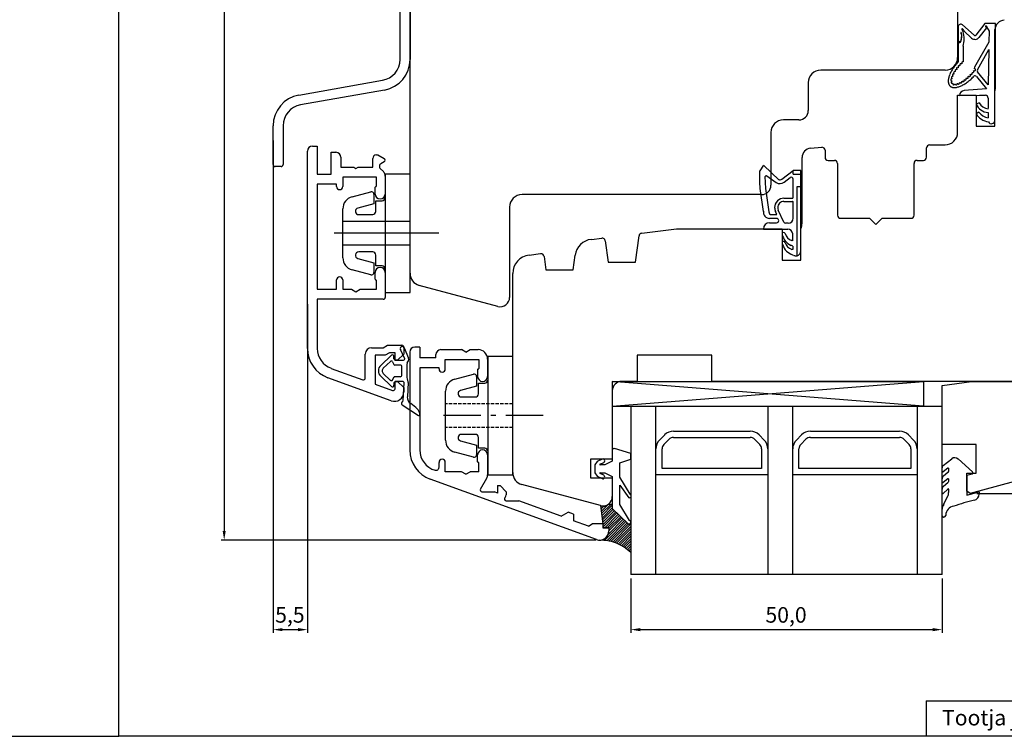
# Model space of a CAD drawing. Units: millimetres. Extents: x 598 to 3876, y 688 to 1384.
# Drawn here: x 1303 to 1461, y 989 to 1104 of the extents above; entities that cross this region are included whole.
import ezdxf

# ---------------------------------------------------------------- set-up
doc = ezdxf.new("R2010")
doc.units = ezdxf.units.MM
doc.linetypes.add('DASHED', pattern=[0.75, 0.5, -0.25])
doc.linetypes.add('TBL4', pattern=[10, 6, -1.6, 0.8, -1.6, 0])
doc.styles.get("Standard").update_dxf_attribs({"font": 'arial.ttf'})

msp = doc.modelspace()

# ---------------------------------------------------------------- linework, layer by layer
for p, q in [((1318.61, 989.3), (1318.61, 1276.49)), ((1335.52, 1217.3), (1335.52, 1022.3)), ((1453.39, 1141.3), (1453.39, 1098.3)), ((1365.39, 1063.66), (1365.39, 1129.37)), ((1363.79, 1098.02), (1363.79, 1115.52)), ((1365.39, 1115.52), (1365.39, 1098.02)), ((1459.39, 1087.3), (1459.39, 1102.8)), ((1451.39, 1096.3), (1431.39, 1096.3)), ((1347.52, 1092.3), (1360.98, 1094.67)), ((1429.39, 1094.3), (1429.39, 1089.8)), ((1361.26, 1093.09), (1347.8, 1090.72)), ((1453.39, 1086.3), (1453.39, 1092.3)), ((1453.39, 1092.3), (1456.39, 1092.3)), ((1456.39, 1092.3), (1456.39, 1087.3)), ((1343.39, 1081.12), (1343.39, 1087.37)), ((1344.99, 1087.37), (1344.99, 1081.12)), ((1427.89, 1088.3), (1425.39, 1088.3)), ((1425.39, 1088.3), (1425.39, 1088.3)), ((1456.39, 1087.3), (1459.39, 1087.3)), ((1423.39, 1086.3), (1423.39, 1077.8)), ((1343.39, 1085), (1343.39, 1005.93)), ((1349.69, 1084.1), (1350.49, 1084.1)), ((1350.49, 1084.1), (1350.49, 1079.6)), ((1429.76, 1083.76), (1431.55, 1083.92)), ((1448.89, 1084.3), (1448.89, 1084.3)), ((1448.89, 1084.3), (1451.39, 1084.3)), ((1348.89, 1051.6), (1348.89, 1083.3)), ((1352.69, 1079.6), (1352.69, 1083.1)), ((1352.69, 1083.1), (1353.49, 1083.1)), ((1359.99, 1082.7), (1360.19, 1082.7)), ((1360.19, 1082.7), (1361.23, 1082.09)), ((1432.09, 1083.42), (1432.09, 1082.3)), ((1448.39, 1082.3), (1448.39, 1083.8)), ((1344.69, 1080.82), (1343.69, 1080.82)), ((1354.29, 1082.3), (1354.29, 1080.7)), ((1359.39, 1080.7), (1359.39, 1082.1)), ((1361.23, 1081.57), (1360.71, 1081.27)), ((1421.66, 1080.14), (1422.26, 1081.01)), ((1422.26, 1081), (1424.64, 1078.7)), ((1428.39, 1071.7), (1428.39, 1082.27)), ((1432.59, 1081.8), (1433.59, 1081.8)), ((1434.09, 1081.3), (1434.09, 1073)), ((1446.39, 1073), (1446.39, 1081.3)), ((1446.89, 1081.8), (1447.89, 1081.8)), ((1350.49, 1079.6), (1352.69, 1079.6)), ((1354.29, 1080.7), (1356.35, 1080.7)), ((1356.35, 1080.7), (1356.69, 1080.5)), ((1356.69, 1080.5), (1357.04, 1080.7)), ((1357.04, 1080.7), (1359.39, 1080.7)), ((1360.6, 1080.48), (1361.1, 1079.99)), ((1361.39, 1079.28), (1361.39, 1076.4)), ((1421.63, 1078.31), (1421.63, 1080.1)), ((1422.58, 1077.31), (1422.48, 1079.2)), ((1422.75, 1079.3), (1424.24, 1078.23)), ((1425.13, 1078.77), (1426.98, 1080.19)), ((1426.98, 1079.59), (1426.98, 1080.19)), ((1428.18, 1080.18), (1426.98, 1080.19)), ((1426.98, 1079.59), (1428.18, 1079.58)), ((1428.18, 1079.58), (1428.18, 1080.18)), ((1428.18, 1077.59), (1428.18, 1079.58)), ((1353.59, 1078), (1350.49, 1078)), ((1350.49, 1078), (1350.49, 1061.1)), ((1353.59, 1077.6), (1353.59, 1078)), ((1359.99, 1079.1), (1354.59, 1079.1)), ((1354.59, 1079.1), (1354.59, 1077.6)), ((1359.99, 1077.7), (1359.99, 1079.1)), ((1421.68, 1077.26), (1421.63, 1078.31)), ((1425.49, 1078.29), (1426.47, 1079.05)), ((1426.96, 1075.82), (1426.96, 1078.81)), ((1427.58, 1066.5), (1427.58, 1077.59)), ((1427.58, 1077.59), (1428.18, 1077.59)), ((1428.18, 1067.27), (1428.18, 1077.59)), ((1359.79, 1076.4), (1359.79, 1077.5)), ((1421.89, 1076.3), (1383.39, 1076.3)), ((1422.18, 1073.61), (1421.68, 1077.26)), ((1423.08, 1073.54), (1422.58, 1077.31)), ((1425.48, 1075.72), (1426.86, 1075.72)), ((1425.48, 1075.22), (1426.86, 1075.22)), ((1426.96, 1072.51), (1426.96, 1075.12)), ((1381.39, 1074.3), (1381.39, 1059.8)), ((1423.48, 1073.09), (1423.73, 1073.09)), ((1423.73, 1073.09), (1424.31, 1073.09)), ((1424.31, 1073.09), (1424.12, 1073.58)), ((1425.46, 1071.88), (1424.57, 1073.79)), ((1365.39, 1072), (1354.59, 1072)), ((1424.3, 1072.49), (1423.17, 1072.49)), ((1423.17, 1071.78), (1424.3, 1071.78)), ((1426.16, 1071.71), (1425.74, 1071.71)), ((1434.59, 1072.5), (1439.24, 1072.5)), ((1439.24, 1072.5), (1440.24, 1071.5)), ((1440.24, 1071.5), (1441.24, 1072.5)), ((1441.24, 1072.5), (1445.89, 1072.5)), ((1370.03, 1070.1), (1353.18, 1070.1)), ((1401.6, 1065.47), (1402.19, 1069.69)), ((1402.62, 1070.11), (1408.19, 1070.8)), ((1408.19, 1070.8), (1425.19, 1070.8)), ((1422.17, 1070.78), (1426.08, 1070.78)), ((1425.19, 1070.8), (1425.19, 1065.8)), ((1426.88, 1068.89), (1426.88, 1069.98)), ((1428.19, 1065.8), (1428.19, 1070.83)), ((1365.39, 1068.2), (1354.59, 1068.2)), ((1394.53, 1069.12), (1396.19, 1069.32)), ((1396.75, 1068.9), (1397.23, 1065.47)), ((1426.88, 1068.04), (1426.61, 1068.16)), ((1426.88, 1068.89), (1426.74, 1068.93)), ((1384.53, 1066.59), (1386.37, 1066.82)), ((1391.6, 1064.24), (1391.92, 1066.56)), ((1427.04, 1066.55), (1426.61, 1066.75)), ((1426.88, 1067.47), (1426.74, 1067.51)), ((1426.88, 1068.04), (1426.88, 1067.47)), ((1386.93, 1066.39), (1387.23, 1064.24)), ((1397.23, 1065.47), (1401.6, 1065.47)), ((1425.19, 1065.8), (1428.19, 1065.8)), ((1359.79, 1062.7), (1359.79, 1063.8)), ((1361.39, 1063.8), (1361.39, 1059.8)), ((1381.89, 1031.66), (1381.89, 1063.61)), ((1387.23, 1064.24), (1391.6, 1064.24)), ((1353.59, 1061.1), (1353.59, 1062.6)), ((1354.59, 1062.6), (1354.59, 1061.1)), ((1359.99, 1061.1), (1359.99, 1062.5)), ((1350.49, 1061.1), (1353.59, 1061.1)), ((1354.59, 1061.1), (1356, 1061.1)), ((1356, 1061.1), (1356.69, 1060.7)), ((1356.69, 1060.7), (1357.39, 1061.1)), ((1357.39, 1061.1), (1359.99, 1061.1)), ((1379.5, 1058.35), (1366.87, 1061.73)), ((1348.89, 1058.72), (1348.89, 1005.93)), ((1361.09, 1059.5), (1350.49, 1059.5)), ((1350.49, 1059.5), (1350.49, 1051.6)), ((1358.19, 1046.84), (1358.19, 1050.7)), ((1359.19, 1051.7), (1361.09, 1051.7)), ((1361.09, 1051.7), (1361.79, 1052.1)), ((1362.11, 1050.9), (1361.41, 1050.5)), ((1361.79, 1052.1), (1364.09, 1052.1)), ((1362.99, 1050.9), (1362.11, 1050.9)), ((1362.99, 1049.7), (1362.99, 1050.9)), ((1364.39, 1050.7), (1363.39, 1049.7)), ((1364.52, 1050.02), (1363.83, 1051.41)), ((1364.39, 1051.8), (1364.39, 1050.7)), ((1364.43, 1051.69), (1365.15, 1050.03)), ((1365.35, 1051), (1365.35, 1035.13)), ((1366.95, 1051.8), (1366.15, 1051.8)), ((1366.95, 1051.8), (1366.95, 1050.1)), ((1370.35, 1051.4), (1373.66, 1051.4)), ((1374.35, 1051), (1373.66, 1051.4)), ((1374.35, 1051), (1375.05, 1051.4)), ((1375.05, 1051.4), (1376.35, 1051.4)), ((1361.41, 1050.5), (1359.79, 1050.5)), ((1359.79, 1050.5), (1359.79, 1045.84)), ((1360.68, 1048.87), (1362.39, 1050.49)), ((1361.09, 1048.43), (1362.24, 1049.52)), ((1362.55, 1049.47), (1362.79, 1049.03)), ((1362.81, 1049.93), (1362.81, 1050.31)), ((1363.39, 1049.7), (1362.99, 1049.7)), ((1363.01, 1049.73), (1364.35, 1049.73)), ((1364.95, 1049.29), (1365.13, 1049.63)), ((1369.55, 1050.1), (1366.95, 1050.1)), ((1369.55, 1050.1), (1369.55, 1050.6)), ((1371.05, 1048.3), (1371.05, 1049.8)), ((1371.05, 1049.8), (1376.45, 1049.8)), ((1376.45, 1049.8), (1376.45, 1048.4)), ((1377.85, 1049.9), (1377.85, 1047.1)), ((1413.89, 1050.5), (1401.89, 1050.5)), ((1401.89, 1050.5), (1401.89, 1046.3)), ((1413.89, 1046.3), (1413.89, 1050.5)), ((1352.73, 1048.4), (1357.79, 1046.56)), ((1361.09, 1047.56), (1362.24, 1046.47)), ((1363.78, 1048.93), (1362.96, 1048.93)), ((1364.08, 1047.36), (1364.08, 1048.63)), ((1364.89, 1049.05), (1364.89, 1046.94)), ((1370.05, 1048.5), (1366.95, 1048.5)), ((1366.95, 1048.5), (1366.95, 1035.3)), ((1370.05, 1048.3), (1370.05, 1048.5)), ((1376.25, 1048.2), (1376.25, 1047.1)), ((1362.38, 1043.19), (1352.18, 1046.9)), ((1360.68, 1047.13), (1362.39, 1045.5)), ((1362.55, 1046.52), (1362.79, 1046.96)), ((1362.81, 1046.06), (1362.81, 1045.68)), ((1363.78, 1047.06), (1362.96, 1047.06)), ((1362.99, 1045.13), (1362.99, 1046.3)), ((1362.99, 1046.3), (1363.39, 1046.3)), ((1364.26, 1046.26), (1363.01, 1046.26)), ((1363.39, 1046.3), (1364.39, 1045.3)), ((1364.28, 1043.21), (1364.46, 1046.05)), ((1365.09, 1046.15), (1364.96, 1043.81)), ((1365, 1046.47), (1365.03, 1046.41)), ((1397.89, 1046.3), (1447.89, 1046.3)), ((1397.89, 1046.3), (1397.89, 1042.3)), ((1447.89, 1042.3), (1397.89, 1046.3)), ((1397.89, 1042.3), (1447.89, 1046.3)), ((1401.89, 1046.3), (1399.39, 1046.3)), ((1464.89, 1046.3), (1413.89, 1046.3)), ((1447.89, 1046.3), (1447.89, 1042.3)), ((1359.79, 1045.84), (1362.59, 1044.85)), ((1364.39, 1045.3), (1364.39, 1044.6)), ((1397.89, 1044.8), (1397.89, 1033.8)), ((1364.15, 1042.53), (1366.77, 1040.83)), ((1397.89, 1042.3), (1447.89, 1042.3)), ((1397.89, 1042.3), (1447.89, 1042.3)), ((1400.89, 1042.3), (1400.89, 1015.3)), ((1400.89, 1042.3), (1450.89, 1042.3)), ((1404.89, 1015.3), (1404.89, 1042.3)), ((1422.89, 1042.3), (1422.89, 1015.3)), ((1426.89, 1015.3), (1426.89, 1042.3)), ((1446.89, 1042.3), (1446.89, 1015.3)), ((1450.89, 1015.3), (1450.89, 1042.3)), ((1366.93, 1040.88), (1366.91, 1040.86)), ((1407.72, 1038.3), (1413.89, 1038.3)), ((1413.89, 1038.3), (1420.06, 1038.3)), ((1429.72, 1038.3), (1436.89, 1038.3)), ((1436.89, 1038.3), (1444.06, 1038.3)), ((1405.48, 1036.88), (1406.31, 1037.71)), ((1406.19, 1036.18), (1407.01, 1037.01)), ((1407.72, 1037.3), (1413.89, 1037.3)), ((1413.89, 1037.3), (1420.06, 1037.3)), ((1420.77, 1037.01), (1421.6, 1036.18)), ((1421.48, 1037.71), (1422.31, 1036.88)), ((1427.48, 1036.88), (1428.31, 1037.71)), ((1428.19, 1036.18), (1429.01, 1037.01)), ((1429.72, 1037.3), (1436.89, 1037.3)), ((1436.89, 1037.3), (1444.06, 1037.3)), ((1444.77, 1037.01), (1445.6, 1036.18)), ((1445.48, 1037.71), (1446.31, 1036.88)), ((1397.88, 1035.21), (1397.88, 1033.51)), ((1400.88, 1034.71), (1398.26, 1035.5)), ((1404.89, 1031.3), (1404.89, 1035.47)), ((1405.89, 1032.3), (1405.89, 1035.47)), ((1421.89, 1035.47), (1421.89, 1032.3)), ((1422.89, 1035.47), (1422.89, 1031.3)), ((1426.89, 1031.3), (1426.89, 1035.47)), ((1427.89, 1032.3), (1427.89, 1035.47)), ((1445.89, 1035.47), (1445.89, 1032.3)), ((1446.89, 1035.47), (1446.89, 1031.3)), ((1370.05, 1032.52), (1370.05, 1033.3)), ((1371.05, 1031.8), (1371.05, 1033.3)), ((1376.25, 1033.4), (1376.25, 1034.5)), ((1377.85, 1034.5), (1377.85, 1031.28)), ((1397.89, 1033.8), (1394.39, 1033.8)), ((1394.39, 1033.8), (1394.39, 1030.8)), ((1395.46, 1033.45), (1395.08, 1032.91)), ((1396.25, 1033.83), (1395.46, 1033.45)), ((1395.92, 1033.01), (1396.51, 1033.29)), ((1397.88, 1033.51), (1396.68, 1032.91)), ((1399.08, 1033.21), (1400.88, 1033.81)), ((1400.88, 1033.81), (1400.88, 1034.71)), ((1451.05, 1032.8), (1452.44, 1033.87)), ((1453.46, 1033.84), (1455.79, 1031.76)), ((1373.66, 1031.8), (1371.05, 1031.8)), ((1374.35, 1031.4), (1373.66, 1031.8)), ((1374.35, 1031.4), (1375.05, 1031.8)), ((1376.45, 1031.8), (1375.05, 1031.8)), ((1376.45, 1031.8), (1376.45, 1033.2)), ((1395.08, 1032.91), (1395.08, 1031.61)), ((1396.68, 1032.91), (1395.94, 1032.91)), ((1399.08, 1030.91), (1399.08, 1033.21)), ((1413.89, 1032.3), (1405.89, 1032.3)), ((1421.89, 1032.3), (1413.89, 1032.3)), ((1436.89, 1032.3), (1427.89, 1032.3)), ((1445.89, 1032.3), (1436.89, 1032.3)), ((1450.89, 1031.85), (1450.89, 1032.4)), ((1451.79, 1032.37), (1451.05, 1031.77)), ((1451.13, 1031.12), (1451.84, 1031.7)), ((1451.96, 1031.93), (1451.96, 1032.3)), ((1395.34, 1020.89), (1368.64, 1030.61)), ((1376.69, 1029.01), (1377.72, 1030.78)), ((1394.39, 1030.8), (1397.89, 1030.8)), ((1395.08, 1031.61), (1395.46, 1031.07)), ((1395.46, 1031.07), (1396.25, 1030.69)), ((1396.51, 1031.23), (1395.92, 1031.52)), ((1395.94, 1031.61), (1396.68, 1031.61)), ((1396.68, 1031.61), (1397.88, 1031.01)), ((1397.88, 1031.01), (1397.88, 1025.91)), ((1397.89, 1030.8), (1397.89, 1027.8)), ((1400.74, 1028.2), (1399.08, 1030.91)), ((1413.89, 1031.3), (1404.89, 1031.3)), ((1422.89, 1031.3), (1413.89, 1031.3)), ((1436.89, 1031.3), (1426.89, 1031.3)), ((1446.89, 1031.3), (1436.89, 1031.3)), ((1450.89, 1030.14), (1450.89, 1030.64)), ((1451.79, 1030.66), (1451.05, 1030.06)), ((1451.96, 1030.28), (1451.96, 1030.58)), ((1455.71, 1031.41), (1454.86, 1031.18)), ((1454.86, 1031.18), (1454.86, 1028.02)), ((1376.95, 1028.56), (1378.95, 1028.56)), ((1379.45, 1028.37), (1378.95, 1028.56)), ((1379.45, 1029.56), (1379.85, 1029.56)), ((1379.45, 1029.56), (1379.45, 1028.37)), ((1379.85, 1029.56), (1380.85, 1028.56)), ((1380.85, 1028.56), (1380.85, 1028.06)), ((1396, 1026.35), (1383.37, 1029.73)), ((1399.08, 1026.53), (1399.08, 1029.61)), ((1399.08, 1029.61), (1400.55, 1027.62)), ((1450.89, 1028.39), (1450.89, 1028.99)), ((1451.79, 1029), (1451.05, 1028.31)), ((1451.13, 1029.47), (1451.84, 1030.05)), ((1451.96, 1028.44), (1451.96, 1028.93)), ((1454.86, 1028.02), (1456.86, 1028.55)), ((1456.86, 1028.55), (1456.86, 1028.2)), ((1380.85, 1027.14), (1382.85, 1027.14)), ((1389.65, 1024.66), (1382.85, 1027.14)), ((1451.14, 1026.54), (1451.83, 1027.86)), ((1456.5, 1028.3), (1488.62, 1028.3)), ((1396, 1026.35), (1396.35, 1023.4)), ((1396.03, 1026.15), (1396.18, 1026.29)), ((1396.07, 1025.79), (1396.54, 1026.26)), ((1396.11, 1025.43), (1397.18, 1026.5)), ((1396.15, 1025.07), (1397.69, 1026.61)), ((1396.2, 1024.72), (1397.88, 1026.4)), ((1396.24, 1024.36), (1397.88, 1026)), ((1396.28, 1024), (1398.04, 1025.76)), ((1396.32, 1023.64), (1398.24, 1025.56)), ((1396.35, 1023.27), (1398.44, 1025.36)), ((1397.31, 1026.61), (1397.88, 1026.61)), ((1397.88, 1026.61), (1397.88, 1025.91)), ((1397.88, 1025.91), (1400.44, 1023.41)), ((1397.88, 1025.91), (1400.44, 1023.41)), ((1400.68, 1023.96), (1399.08, 1026.53)), ((1450.89, 1024.69), (1450.89, 1025.77)), ((1389.65, 1024.66), (1390.78, 1025.31)), ((1391.65, 1025), (1390.78, 1025.31)), ((1391.65, 1025), (1391.65, 1023.93)), ((1394.05, 1023.06), (1391.65, 1023.93)), ((1396.35, 1022.87), (1398.64, 1025.17)), ((1396.64, 1020.76), (1399.86, 1023.98)), ((1396.68, 1022.8), (1398.85, 1024.97)), ((1396.99, 1020.72), (1400.06, 1023.78)), ((1397.08, 1022.8), (1399.05, 1024.77)), ((1397.26, 1021.79), (1399.65, 1024.18)), ((1397.35, 1022.68), (1399.25, 1024.57)), ((1397.35, 1022.28), (1399.45, 1024.38)), ((1451.18, 1024.49), (1451.09, 1024.49)), ((1394.05, 1023.06), (1394.64, 1023.4)), ((1396.35, 1023.4), (1394.64, 1023.4)), ((1396.35, 1023.4), (1396.35, 1022.8)), ((1396.35, 1023.4), (1396.35, 1022.8)), ((1396.35, 1022.8), (1397.35, 1022.8)), ((1397.35, 1022.8), (1396.35, 1022.8)), ((1397.33, 1020.66), (1400.26, 1023.59)), ((1397.35, 1022.8), (1397.35, 1022.3)), ((1397.35, 1022.8), (1397.35, 1022.3)), ((1397.66, 1020.59), (1400.48, 1023.4)), ((1397.97, 1020.5), (1400.89, 1023.41)), ((1398.28, 1020.4), (1400.89, 1023.02)), ((1398.57, 1020.3), (1400.89, 1022.62)), ((1398.85, 1020.18), (1400.89, 1022.22)), ((1400.44, 1023.41), (1400.89, 1023.41)), ((1400.89, 1023.41), (1400.89, 1018.8)), ((1395.23, 1020.8), (1335.02, 1020.8)), ((1396.27, 1020.79), (1396.36, 1020.89)), ((1399.12, 1020.05), (1400.89, 1021.82)), ((1399.38, 1019.91), (1400.89, 1021.42)), ((1399.64, 1019.76), (1400.89, 1021.02)), ((1399.88, 1019.61), (1400.89, 1020.62)), ((1400.12, 1019.45), (1400.89, 1020.22)), ((1400.35, 1019.27), (1400.89, 1019.82)), ((1400.56, 1019.09), (1400.89, 1019.42)), ((1400.78, 1018.91), (1400.89, 1019.02)), ((1450.89, 1015.3), (1400.89, 1015.3)), ((1400.89, 1014.67), (1400.89, 1005.93)), ((1450.89, 1014.67), (1450.89, 1005.93)), ((1344.89, 1006.43), (1347.39, 1006.43)), ((1402.39, 1006.43), (1449.39, 1006.43)), ((1448.34, 994.98), (1518.91, 994.98)), ((1448.34, 994.98), (1448.34, 989.3)), ((1278.61, 989.3), (1318.61, 989.3)), ((1518.91, 989.3), (1318.61, 989.3))]:
    msp.add_line(p, q)
at = {"linetype": 'Continuous', "lineweight": 25}
for p, q in [((1453.48, 1103.26), (1453.48, 1101.09)), ((1456.04, 1101.89), (1454.18, 1103.58)), ((1457.78, 1103.78), (1456.33, 1101.92)), ((1458.01, 1103.09), (1456.81, 1101.55)), ((1459.49, 1103.78), (1457.78, 1103.78)), ((1458.49, 1102.55), (1458.1, 1103.24)), ((1459.49, 1093.37), (1459.49, 1103.78)), ((1454.04, 1101.92), (1453.95, 1102.13)), ((1453.95, 1101.05), (1454.04, 1101.92)), ((1455.64, 1101.45), (1454.45, 1102.53)), ((1458.45, 1100.86), (1458.49, 1102.55)), ((1453.48, 1100.71), (1453.46, 1097.6)), ((1453.6, 1100.71), (1453.48, 1100.71)), ((1453.78, 1100.92), (1453.95, 1101.05)), ((1454.28, 1100.14), (1454.26, 1097.61)), ((1456.16, 1096.84), (1458.45, 1100.86)), ((1456.57, 1096.34), (1458.42, 1099.6)), ((1458.42, 1099.6), (1458.29, 1093.93)), ((1456.1, 1096.51), (1456.16, 1096.84)), ((1456.42, 1095.27), (1458.03, 1093.3)), ((1458.29, 1093.93), (1456.6, 1096)), ((1453.7, 1092.24), (1456.93, 1092.28)), ((1458.03, 1093.3), (1454.44, 1093.02)), ((1456.93, 1092.28), (1457.89, 1092.28)), ((1459.38, 1092.8), (1459.49, 1093.37)), ((1459.38, 1092.45), (1459.38, 1092.8)), ((1459.38, 1088.24), (1459.38, 1092.45)), ((1456.84, 1091.04), (1456.38, 1090.85)), ((1458.28, 1091.79), (1458.28, 1090.11)), ((1456.82, 1089.53), (1456.38, 1089.29)), ((1458.28, 1089.51), (1458.28, 1088.62))]:
    msp.add_line(p, q, dxfattribs=at)
at = {"ltscale": 2}
for p, q in [((1365.39, 1079.6), (1361.39, 1079.6)), ((1361.39, 1079.6), (1361.39, 1060.6)), ((1365.39, 1060.6), (1365.39, 1079.6)), ((1356.07, 1075.96), (1359.09, 1076.77)), ((1359.59, 1076.38), (1359.59, 1074.83)), ((1359.59, 1074.83), (1357, 1074.14)), ((1359.89, 1073.6), (1359.89, 1075.32)), ((1359.89, 1075.32), (1360.89, 1075.32)), ((1361.39, 1075.82), (1361.39, 1064.37)), ((1354.59, 1066.16), (1354.59, 1074.03)), ((1357.14, 1073.1), (1359.39, 1073.1)), ((1359.39, 1067.1), (1357.14, 1067.1)), ((1359.89, 1064.87), (1359.89, 1066.6)), ((1357, 1066.05), (1359.59, 1065.36)), ((1359.59, 1065.36), (1359.59, 1063.81)), ((1359.09, 1063.42), (1356.07, 1064.23)), ((1360.89, 1064.87), (1359.89, 1064.87)), ((1361.39, 1060.6), (1365.39, 1060.6)), ((1381.89, 1050.3), (1377.89, 1050.3)), ((1377.89, 1050.3), (1377.89, 1031.3)), ((1381.89, 1031.3), (1381.89, 1050.3)), ((1372.57, 1046.66), (1375.59, 1047.47)), ((1376.09, 1047.08), (1376.09, 1045.53)), ((1376.39, 1044.3), (1376.39, 1046.02)), ((1376.39, 1046.02), (1377.39, 1046.02)), ((1377.89, 1046.52), (1377.89, 1035.07)), ((1371.09, 1036.87), (1371.09, 1044.73)), ((1376.09, 1045.53), (1373.5, 1044.84)), ((1373.64, 1043.8), (1375.89, 1043.8)), ((1373.5, 1036.76), (1376.09, 1036.06)), ((1375.89, 1037.8), (1373.64, 1037.8)), ((1376.39, 1035.57), (1376.39, 1037.3)), ((1375.59, 1034.13), (1372.57, 1034.93)), ((1376.09, 1036.06), (1376.09, 1034.51)), ((1377.39, 1035.57), (1376.39, 1035.57)), ((1377.89, 1031.3), (1381.89, 1031.3))]:
    msp.add_line(p, q, dxfattribs=at)
at = {"linetype": 'Continuous'}
for p, q in [((1450.89, 1045.66), (1455.62, 1046.3)), ((1455.62, 1046.3), (1466.39, 1046.3)), ((1450.89, 1036.17), (1450.89, 1045.66)), ((1456.39, 1036.17), (1450.89, 1036.17)), ((1456.39, 1031.57), (1456.39, 1036.17)), ((1454.89, 1028.67), (1454.89, 1031.57)), ((1454.89, 1031.57), (1456.39, 1031.57)), ((1467.91, 1031.66), (1455.38, 1028.3)), ((1455.38, 1028.3), (1454.89, 1028.67))]:
    msp.add_line(p, q, dxfattribs=at)
at = {"linetype": 'DASHED'}
for p, q in [((1381.89, 1042.7), (1371.09, 1042.7)), ((1381.89, 1038.9), (1371.09, 1038.9))]:
    msp.add_line(p, q, dxfattribs=at)
at = {"linetype": 'TBL4'}
msp.add_line((1386.78, 1040.8), (1369.93, 1040.8), dxfattribs=at)
at = {"linetype": 'Continuous', "lineweight": 25}
for centre, radius, start, end in [((1453.9, 1103.26), 0.421, 47.8085, 180), ((1454.09, 1102.91), 0.0324, 107.3355, 157.8528), ((1454.14, 1102.89), 0.0835, 158.6359, 185.2615), ((1454.1, 1102.89), 0.0573, 69.3047, 103.6046), ((1454.06, 1102.77), 0.184, 55.1925, 70.8778), ((1453.92, 1102.56), 0.435, 47.0245, 55.8235), ((1457.9, 1103.4), 0.0471, 150.3872, 177.803), ((1457.98, 1103.39), 0.125, 176.8867, 191.1318), ((1458.21, 1103.44), 0.365, 191.7468, 205.6752), ((1457.88, 1103.41), 0.0247, 106.6783, 148.9757), ((1457.88, 1103.39), 0.0416, 74.7806, 104.6093), ((1458.58, 1103.61), 0.767, 204.9533, 213.4129), ((1457.87, 1103.33), 0.111, 60.2601, 75.6939), ((1457.8, 1103.2), 0.25, 51.7999, 60.7671), ((1458.67, 1103.67), 0.877, 213.1296, 220.8601), ((1457.61, 1102.97), 0.548, 40.8493, 51.439), ((1457.37, 1102.76), 0.87, 33.5006, 41.2719), ((1453.96, 1102.3), 0.0447, 145.3135, 179.9179), ((1453.93, 1102.32), 0.0135, 59.3372, 138.223), ((1454.13, 1102.29), 0.215, 176.6165, 188.5924), ((1454.55, 1102.35), 0.635, 188.6417, 200.1705), ((1453.91, 1102.27), 0.0727, 36.7627, 61.6223), ((1453.74, 1102.13), 0.285, 28.9197, 38.833), ((1449.93, 1101.73), 4.12, 349.5526, 6.6971), ((1453.48, 1101.98), 0.587, 23.2315, 29.3423), ((1454.31, 1102.9), 0.25, 183.9566, 196.7189), ((1454.58, 1102.98), 0.533, 196.273, 203.9616), ((1454.87, 1103.1), 0.847, 203.795, 209.4349), ((1455.05, 1103.21), 1.06, 209.3521, 214.2026), ((1455.07, 1103.22), 1.08, 214.1406, 218.9452), ((1453.7, 1102.32), 0.753, 41.1455, 47.2452), ((1454.92, 1103.1), 0.885, 218.8678, 224.3431), ((1453.47, 1102.12), 1.07, 31.4917, 41.1166), ((1450.33, 1101.33), 4.12, 343.2617, 16.206), ((1453.56, 1102.17), 0.963, 26.4493, 31.624), ((1453.81, 1102.29), 0.678, 20.0215, 26.5659), ((1456.18, 1102.04), 0.8, 227.8085, 322.1431), ((1456.18, 1102.04), 0.2, 227.8085, 322.1431), ((1453.68, 1101.09), 0.2, 180, 301.6399), ((1453.59, 1101.13), 0.419, 272.4209, 340.0146), ((1458.39, 1092.78), 6.89, 144.5854, 147.4773), ((1458.8, 1092.49), 7.39, 141.8299, 144.5902), ((1459.07, 1092.27), 7.74, 139.1578, 141.8341), ((1453.35, 1096.55), 0.15, 51.8121, 232.9212), ((1459.21, 1092.15), 7.92, 136.5263, 139.1617), ((1459.73, 1091.62), 8.06, 140.9007, 141.2702), ((1453.6, 1096.86), 0.15, 48.9822, 230.012), ((1459.79, 1091.57), 8.13, 140.5335, 140.9007), ((1460.07, 1091.34), 8.5, 138.0013, 138.4728), ((1453.9, 1097.19), 0.15, 46.0269, 227.0295), ((1460.09, 1091.31), 8.54, 137.5311, 138.0013), ((1460.1, 1091.31), 8.54, 135.1344, 135.5252), ((1454.19, 1097.48), 0.15, 61.7961, 224.2345), ((1460.08, 1091.33), 8.51, 134.7427, 135.1344), ((1454.58, 1094.44), 2.71, 166.2542, 171.6421), ((1455.22, 1094.29), 3.36, 161.6072, 166.2709), ((1455.9, 1094.06), 4.08, 157.5204, 161.6206), ((1456.59, 1093.78), 4.83, 153.8662, 157.5311), ((1457.26, 1093.45), 5.57, 150.5434, 153.8746), ((1452.53, 1095.12), 0.15, 69.9397, 253.2225), ((1457.87, 1093.11), 6.27, 147.4717, 150.5502), ((1452.69, 1095.5), 0.15, 63.3774, 245.4736), ((1455.62, 1094.06), 3.27, 157.5369, 158.4949), ((1455.81, 1093.99), 3.47, 156.6163, 157.5371), ((1452.89, 1095.87), 0.15, 58.6183, 240.1618), ((1456.97, 1093.43), 4.75, 151.6855, 152.4127), ((1457.16, 1093.33), 4.97, 150.9793, 151.6857), ((1453.12, 1096.23), 0.15, 54.8377, 236.0941), ((1458.18, 1092.73), 6.15, 147.3117, 147.8881), ((1458.33, 1092.63), 6.34, 146.7468, 147.3118), ((1459.11, 1092.09), 7.28, 143.8591, 144.2322), ((1459.2, 1092.03), 7.39, 143.4897, 143.8592), ((1450.07, 1100.69), 7.41, 309.1907, 309.6713), ((1449.98, 1100.8), 7.54, 309.6712, 310.146), ((1454.96, 1095.13), 0.15, 220.7029, 41.7923), ((1449.56, 1101.28), 8.19, 312.3263, 312.8965), ((1449.49, 1101.36), 8.29, 312.8964, 313.4619), ((1455.3, 1095.44), 0.15, 223.9739, 44.9894), ((1449.3, 1101.55), 8.56, 315.4935, 315.8991), ((1449.29, 1101.56), 8.57, 315.899, 316.3042), ((1455.59, 1095.75), 0.15, 226.8053, 47.8097), ((1450.28, 1100.61), 7.8, 311.8861, 314.5484), ((1449.36, 1101.49), 8.48, 318.314, 318.6488), ((1449.39, 1101.47), 8.44, 318.6488, 318.9846), ((1450.19, 1100.71), 7.93, 314.5446, 317.1763), ((1455.85, 1096.05), 0.15, 229.4979, 50.5382), ((1449.71, 1101.2), 8.02, 321.0662, 321.4144), ((1449.77, 1101.15), 7.94, 321.4144, 321.7649), ((1456.1, 1096.36), 0.15, 232.3153, 90), ((1456.19, 1095.08), 0.3, 39.2533, 128.251), ((1456.83, 1096.19), 0.3, 150.3514, 219.2533), ((1454.02, 1094.52), 2.14, 171.6224, 177.9292), ((1453.55, 1094.54), 1.67, 177.9086, 185.3518), ((1453.19, 1094.51), 1.3, 185.3364, 194.1146), ((1452.99, 1094.46), 1.1, 194.2473, 199.1708), ((1452.89, 1094.42), 0.99, 199.1727, 204.4431), ((1452.81, 1094.39), 0.908, 204.4472, 210.0325), ((1452.76, 1094.36), 0.848, 210.039, 215.8834), ((1452.73, 1094.34), 0.81, 215.8919, 221.9155), ((1452.72, 1094.33), 0.794, 221.9254, 228.0298), ((1452.72, 1094.33), 0.8, 228.0399, 234.1177), ((1452.73, 1094.35), 0.826, 234.127, 240.0738), ((1452.44, 1094.74), 0.15, 80.4128, 266.8016), ((1452.76, 1094.39), 0.874, 240.0813, 245.8068), ((1452.48, 1094.35), 0.15, 103.5758, 300.1138), ((1452.79, 1094.46), 0.945, 245.812, 251.2478), ((1453.35, 1094.6), 0.914, 180.7222, 183.7788), ((1453.24, 1094.59), 0.81, 183.7771, 187.0894), ((1454.31, 1094.49), 1.89, 166.4157, 167.8042), ((1454.46, 1094.45), 2.04, 165.0973, 166.4162), ((1452.82, 1094.55), 1.04, 251.2508, 256.353), ((1452.86, 1094.48), 0.401, 220.1148, 227.2006), ((1452.85, 1094.66), 1.16, 256.3539, 261.1017), ((1452.86, 1094.48), 0.402, 227.2183, 234.2861), ((1452.76, 1094.09), 0.15, 154.1463, 350.3407), ((1452.88, 1094.89), 1.38, 261.2312, 269.6664), ((1452.88, 1095.28), 1.78, 269.6488, 276.7921), ((1452.96, 1094.9), 0.84, 266.6828, 270.5037), ((1452.95, 1095.03), 0.968, 270.5008, 273.9749), ((1453.17, 1094.08), 0.15, 187.6343, 13.6557), ((1452.82, 1095.77), 2.27, 276.7714, 282.8323), ((1452.77, 1096.02), 1.98, 286.1308, 287.4524), ((1452.69, 1096.35), 2.86, 282.8132, 288.0061), ((1452.72, 1096.17), 2.14, 287.4519, 288.7095), ((1453.54, 1094.2), 0.15, 200.5079, 23.6695), ((1452.49, 1096.99), 3.54, 287.9902, 292.5016), ((1452.25, 1097.31), 3.37, 295.0668, 296.0297), ((1452.16, 1097.5), 3.58, 296.0294, 296.9547), ((1453.92, 1094.38), 0.15, 208.0623, 30.1), ((1452.21, 1097.66), 4.26, 292.4889, 296.4712), ((1451.53, 1098.63), 4.87, 301.0404, 301.7854), ((1451.42, 1098.82), 5.09, 301.7852, 302.5085), ((1451.87, 1098.33), 5.01, 296.4612, 300.0354), ((1454.28, 1094.6), 0.15, 213.306, 34.8153), ((1451.51, 1098.97), 5.75, 300.0274, 303.2896), ((1450.76, 1099.79), 6.27, 305.5309, 306.1317), ((1450.64, 1099.95), 6.47, 306.1316, 306.7203), ((1454.63, 1094.86), 0.15, 217.3601, 38.5945), ((1451.13, 1099.54), 6.43, 303.2831, 306.3101), ((1450.78, 1100.02), 7.02, 306.3047, 309.1594), ((1450.49, 1100.38), 7.49, 309.1548, 311.8902), ((1454.5, 1092.22), 0.8, 94.4237, 178.663), ((1457.78, 1091.79), 0.5, 0.0282, 77.7538), ((1458.39, 1091.68), 2.18, 202.5327, 267.1166), ((1458.45, 1091.95), 1.85, 209.5541, 264.7574), ((1458.58, 1090.5), 2.51, 208.9633, 264.4759), ((1458.72, 1090.92), 2.35, 216.2413, 259.271), ((1458.83, 1088.24), 0.55, 205.4437, 0.0282)]:
    msp.add_arc(centre, radius, start, end, dxfattribs=at)
for centre, radius, start, end in [((1460.89, 1102.8), 1.5, 90, 180), ((1451.39, 1098.3), 2, 270, 0), ((1360.39, 1098.02), 3.4, 280, 360), ((1360.39, 1098.02), 5, 280, 360), ((1431.39, 1094.3), 2, 90, 180), ((1348.39, 1087.37), 5, 100, 180), ((1348.39, 1087.37), 3.4, 100, 180), ((1427.89, 1089.8), 1.5, 270, 0), ((1425.39, 1086.3), 2, 90, 180), ((1451.39, 1086.3), 2, 269.9998, 0), ((1349.69, 1083.3), 0.8, 90, 180), ((1431.59, 1083.42), 0.5, 360, 95), ((1448.89, 1083.8), 0.5, 90, 180), ((1353.49, 1082.3), 0.8, 0, 90), ((1359.99, 1082.1), 0.6, 90, 180), ((1429.89, 1082.27), 1.5, 95, 180), ((1343.69, 1081.12), 0.3, 180, 270), ((1344.69, 1081.12), 0.3, 270, 0), ((1360.96, 1080.84), 0.5, 120, 225), ((1361.08, 1081.83), 0.3, 300, 60), ((1432.59, 1082.3), 0.5, 180, 270), ((1433.59, 1081.3), 0.5, 360, 90), ((1446.89, 1081.3), 0.5, 90, 180), ((1447.89, 1082.3), 0.5, 270, 0), ((1360.39, 1079.28), 1, 360, 45), ((1422.15, 1079.8), 0.6, 144.9297, 150.0452), ((1422.63, 1079.2), 0.15, 35.5056, 183.1138), ((1354.09, 1077.6), 0.5, 180, 360), ((1359.89, 1077.5), 0.1, 90, 180), ((1359.89, 1077.7), 0.1, 270, 0), ((1421.89, 1077.8), 1.5, 270, 0), ((1424.82, 1079.17), 1.1, 238.0688, 307.385), ((1424.82, 1079.17), 0.5, 248.575, 307.3871), ((1426.66, 1078.81), 0.3, 0.0091, 127.3696), ((1360.59, 1076.4), 0.8, 180, 360), ((1383.39, 1074.3), 2, 90, 180), ((1425.48, 1074.22), 1.5, 89.9979, 180), ((1425.48, 1074.22), 1, 89.9969, 180), ((1426.86, 1075.82), 0.1, 270.0111, 359.9889), ((1426.86, 1075.12), 0.1, 0.0111, 89.9889), ((1423.17, 1073.49), 1, 172.6359, 270), ((1423.47, 1073.49), 0.4, 172.7401, 271.0743), ((1425.48, 1074.22), 1.5, 180, 205.0476), ((1425.48, 1074.22), 1, 180, 205.0486), ((1434.59, 1073), 0.5, 180, 270), ((1445.89, 1073), 0.5, 270, 360), ((1423.17, 1070.78), 1, 90.1324, 180.0266), ((1424.3, 1072.13), 0.352, 270.1325, 90), ((1425.74, 1072.01), 0.3, 205.045, 269.9998), ((1426.16, 1072.51), 0.8, 270.0001, 359.9999), ((1426.39, 1071.7), 2, 334.1581, 359.998), ((1402.68, 1069.62), 0.5, 97, 172), ((1425.43, 1069.97), 0.25, 15.3521, 193.4768), ((1427.71, 1070.51), 2.6, 193.4768, 244.9999), ((1427.21, 1070.46), 1.6, 195.3521, 253), ((1426.08, 1069.98), 0.8, 0.0003, 90), ((1394.89, 1066.14), 3, 97, 172), ((1396.26, 1068.83), 0.5, 8, 97), ((1425.43, 1068.55), 0.25, 15.3521, 193.4768), ((1427.71, 1069.1), 2.6, 193.4768, 244.9237), ((1427.21, 1069.04), 1.6, 195.3521, 253), ((1384.89, 1063.61), 3, 97, 180), ((1386.43, 1066.32), 0.5, 8, 97), ((1427.38, 1067.27), 0.8, 245.0017, 284.4785), ((1427.38, 1067.27), 0.8, 284.4785, 359.9994), ((1360.59, 1063.8), 0.8, 0, 180), ((1367.39, 1063.66), 2, 180, 255), ((1354.09, 1062.6), 0.5, 0, 180), ((1359.89, 1062.7), 0.1, 180, 270), ((1359.89, 1062.5), 0.1, 0, 90), ((1361.09, 1059.8), 0.3, 270, 0), ((1379.89, 1059.8), 1.5, 255, 0), ((1353.89, 1051.6), 5, 180, 250), ((1353.89, 1051.6), 3.4, 180, 250), ((1359.19, 1050.7), 1, 90, 180), ((1364.13, 1051.56), 0.332, 23.4826, 206.5745), ((1364.09, 1051.8), 0.3, 0, 90), ((1366.15, 1051), 0.8, 90, 180), ((1370.35, 1050.6), 0.8, 90, 180), ((1376.35, 1049.9), 1.5, 0, 90), ((1362.38, 1049.38), 0.2, 28.2899, 133.5495), ((1362.56, 1050.31), 0.25, 359.9991, 133.5527), ((1363.01, 1049.93), 0.2, 179.9967, 270.0011), ((1364.35, 1049.93), 0.2, 270, 26.5745), ((1365.39, 1049.05), 0.5, 151.2668, 180), ((1364.73, 1049.85), 0.459, 331.2668, 23.4826), ((1361.5, 1048), 1.2, 133.5503, 226.5589), ((1361.5, 1048), 0.6, 133.5499, 226.4498), ((1362.96, 1049.13), 0.2, 208.2877, 270.0022), ((1363.78, 1048.63), 0.3, 359.9964, 90.0029), ((1370.55, 1048.3), 0.5, 180, 360), ((1376.35, 1048.2), 0.1, 90, 180), ((1376.35, 1048.4), 0.1, 270, 360), ((1357.89, 1046.84), 0.3, 250, 360), ((1362.38, 1046.62), 0.2, 226.4476, 331.7133), ((1362.96, 1046.86), 0.2, 90.0022, 151.7057), ((1363.01, 1046.06), 0.2, 90, 179.9989), ((1363.78, 1047.36), 0.3, 269.9963, 0.0044), ((1364.26, 1046.06), 0.2, 356.3819, 90), ((1365.89, 1046.94), 1, 180, 207.9071), ((1364.59, 1046.18), 0.5, 356.6772, 27.9071), ((1377.05, 1047.1), 0.8, 180, 0), ((1399.39, 1044.8), 1.5, 90, 180), ((1362.89, 1044.6), 1.5, 250, 360), ((1362.56, 1045.68), 0.25, 226.448, 0.0017), ((1362.69, 1045.13), 0.3, 250.4886, 0), ((1364.31, 1042.78), 0.3, 117.6513, 237.0633), ((1364.08, 1043.22), 0.2, 297.6513, 356.3819), ((1366.15, 1043.74), 1.2, 176.6772, 237.1646), ((1362.21, 1037.63), 6.08, 44.5538, 57.1646), ((1365.47, 1040.84), 1.5, 26.722, 44.5538), ((1364.8, 1040.5), 2.25, 16.1258, 26.722), ((1366.83, 1040.91), 0.1, 237.0633, 327.0633), ((1366.67, 1041.04), 0.3, 327.0633, 16.1258), ((1407.72, 1036.3), 2, 90, 135), ((1420.06, 1036.3), 2, 45, 90), ((1429.72, 1036.3), 2, 90, 135), ((1444.06, 1036.3), 2, 45, 90), ((1406.89, 1035.47), 2, 135, 180), ((1407.72, 1036.3), 1, 90, 135), ((1420.06, 1036.3), 1, 45, 90), ((1420.89, 1035.47), 2, 0, 45), ((1428.89, 1035.47), 2, 135, 180), ((1429.72, 1036.3), 1, 90, 135), ((1444.06, 1036.3), 1, 45, 90), ((1444.89, 1035.47), 2, 360, 45), ((1370.35, 1035.3), 5, 180, 250), ((1370.35, 1035.3), 3.4, 180, 253.9866), ((1377.05, 1034.5), 0.8, 0, 180), ((1398.18, 1035.21), 0.3, 73.3008, 180), ((1406.89, 1035.47), 1, 135, 180), ((1420.89, 1035.47), 1, 0, 45), ((1428.89, 1035.47), 1, 135, 180), ((1444.89, 1035.47), 1, 360, 45), ((1370.55, 1033.3), 0.5, 0, 180), ((1376.35, 1033.4), 0.1, 180, 270), ((1376.35, 1033.2), 0.1, 0, 90), ((1396.38, 1033.56), 0.3, 295.8284, 115.8284), ((1452.93, 1033.24), 0.8, 48.2164, 127.6942), ((1369.55, 1032.52), 0.5, 253.9866, 0), ((1395.94, 1032.96), 0.05, 115.8284, 270), ((1451.36, 1032.45), 0.469, 131.1222, 185.1357), ((1450.99, 1031.85), 0.1, 180, 307.6942), ((1451.86, 1032.3), 0.1, 360, 128.9952), ((1451.66, 1031.93), 0.3, 307.6942, 0), ((1455.66, 1031.61), 0.2, 285, 48.6989), ((1376.85, 1031.28), 1, 330, 0), ((1383.89, 1031.66), 2, 180, 255), ((1395.94, 1031.56), 0.05, 90, 244.1716), ((1396.38, 1030.96), 0.3, 244.1716, 64.1716), ((1451.49, 1030.64), 0.6, 127.6942, 180), ((1450.99, 1030.14), 0.1, 180, 307.6942), ((1451.86, 1030.58), 0.1, 0, 128.9952), ((1451.66, 1030.28), 0.3, 307.6942, 0), ((1376.95, 1028.86), 0.3, 150, 270), ((1451.49, 1028.99), 0.6, 127.6942, 180), ((1451.86, 1028.93), 0.1, 360, 133.3612), ((1380.85, 1027.44), 0.3, 128.6822, 270), ((1380.35, 1028.06), 0.5, 308.6822, 0), ((1396.39, 1027.8), 1.5, 255, 0), ((1400.62, 1027.92), 0.3, 256.8935, 67.9909), ((1450.99, 1028.39), 0.1, 180, 307.6942), ((1450.53, 1028.44), 1.42, 335.9245, 0.0579), ((1462.38, 999.73), 28.2, 102.9182, 109.9402), ((1455.86, 1028.2), 1, 282.9182, 0), ((1396.46, 1027.47), 1.21, 247.8935, 314.6065), ((1452.21, 1025.77), 1.31, 144.2389, 179.8449), ((1452.98, 1024.76), 1.5, 98.1852, 177.2001), ((1400.55, 1023.69), 0.3, 249.3323, 64.1911), ((1451.09, 1024.69), 0.2, 180, 270), ((1451.18, 1024.79), 0.3, 270, 358.8941), ((1454.77, 1024.72), 3.29, 177.9225, 178.8941), ((1395.85, 1022.3), 1.5, 250, 0), ((1395.85, 1022.3), 1.5, 270, 0), ((1395.93, 1013.66), 7.14, 46.0506, 90.6609)]:
    msp.add_arc(centre, radius, start, end)
at = {"ltscale": 2}
for centre, radius, start, end in [((1359.19, 1076.38), 0.4, 0, 104.9999), ((1356.59, 1074.03), 2, 104.9999, 180), ((1360.89, 1075.82), 0.5, 270, 0), ((1357.14, 1073.63), 0.53, 104.9998, 270), ((1359.39, 1073.6), 0.5, 269.9999, 359.9999), ((1357.14, 1066.57), 0.53, 90, 254.9999), ((1359.39, 1066.6), 0.5, 0.0001, 90.0001), ((1356.59, 1066.16), 2, 180, 254.9999), ((1359.19, 1063.81), 0.4, 254.9999, 359.9999), ((1360.89, 1064.37), 0.5, 0, 90), ((1373.09, 1044.73), 2, 104.9999, 180), ((1375.69, 1047.08), 0.4, 0, 104.9999), ((1377.39, 1046.52), 0.5, 270, 0), ((1373.64, 1044.33), 0.53, 104.9998, 270), ((1375.89, 1044.3), 0.5, 269.9999, 359.9999), ((1373.09, 1036.87), 2, 180, 254.9999), ((1373.64, 1037.27), 0.53, 90, 254.9999), ((1375.89, 1037.3), 0.5, 0.0001, 90.0001), ((1377.39, 1035.07), 0.5, 0, 90), ((1375.69, 1034.51), 0.4, 254.9999, 359.9999)]:
    msp.add_arc(centre, radius, start, end, dxfattribs=at)
for points in [[(1335.27, 1022.3), (1335.77, 1022.3), (1335.52, 1020.8)], [(1344.89, 1006.68), (1344.89, 1006.18), (1343.39, 1006.43)], [(1347.39, 1006.68), (1347.39, 1006.18), (1348.89, 1006.43)], [(1402.39, 1006.68), (1402.39, 1006.18), (1400.89, 1006.43)], [(1449.39, 1006.68), (1449.39, 1006.18), (1450.89, 1006.43)]]:
    msp.add_solid(points)

# ---------------------------------------------------------------- texts
for s, p in [('5,5', (1343.71, 1007.55)), ('50,0', (1422.5, 1007.55)), ('Tootja jätab endale õiguse teha muudatusi !', (1450.88, 991.04))]:
    msp.add_text(s, height=2.5).set_placement(p)

doc.saveas('drawing.dxf')
